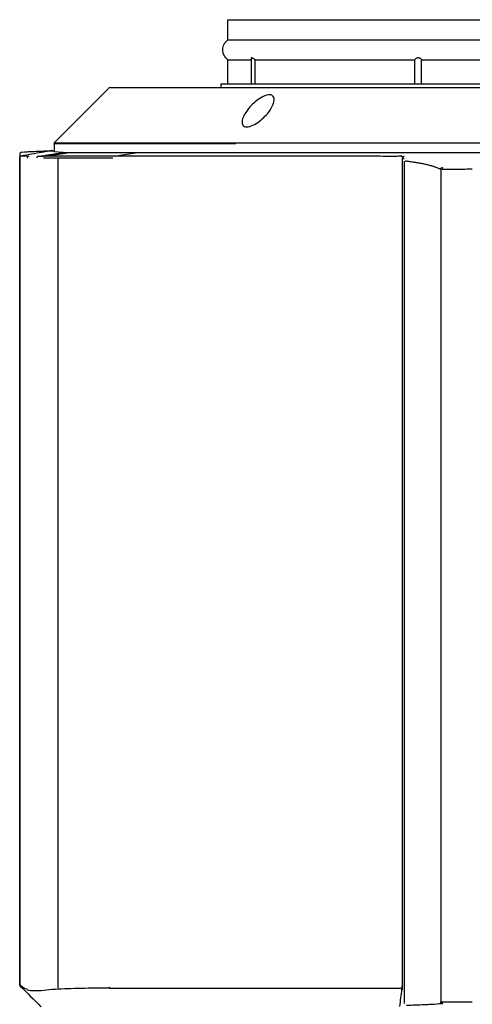
# Model space of a CAD drawing. Units: millimetres. Extents: x -1338305 to 1971979, y -1086511 to -203191.
# Drawn here: x -1332676 to -1331669, y -207962 to -205771 of the extents above; entities that cross this region are included whole.
import ezdxf

# ---------------------------------------------------------------- set-up
doc = ezdxf.new("R2010")
doc.units = ezdxf.units.MM
doc.layers.add('1', color=7, linetype='Continuous', true_color=0x000000)

msp = doc.modelspace()

# ---------------------------------------------------------------- linework, layer by layer
at = {"layer": '1', "color": 7, "linetype": 'Continuous'}
for p, q in [((-1332212.8, -205815.7), (-1332212.8, -205771.2)), ((-1332212.8, -205771.2), (-1331366.6, -205771.2)), ((-1332212.8, -205815.7), (-1331366.6, -205815.7)), ((-1332212.8, -205913.7), (-1332212.8, -205860.2)), ((-1332212.8, -205860.2), (-1332160, -205860.2)), ((-1332161.2, -205857.4), (-1332161.2, -205913.7)), ((-1332152.2, -205913.7), (-1332152.2, -205860.2)), ((-1332152.2, -205860.2), (-1331797.5, -205860.2)), ((-1331797.5, -205913.7), (-1331797.5, -205860.2)), ((-1331782, -205913.7), (-1331782, -205860.2)), ((-1331782, -205860.2), (-1331427.3, -205860.2)), ((-1332477.9, -205923.9), (-1332597.8, -206043.8)), ((-1330337.7, -205922.6), (-1332474.7, -205922.6)), ((-1332228.4, -205913.7), (-1332228.4, -205922.6)), ((-1332228.4, -205913.7), (-1331479.5, -205913.7)), ((-1332599.1, -206046.9), (-1332599.1, -206064.9)), ((-1332599.1, -206046.9), (-1332196, -206046.9)), ((-1332598.7, -206045.1), (-1329847.1, -206045.1)), ((-1332675.6, -206070.5), (-1332675.6, -207917.6)), ((-1332675.5, -207917.9), (-1332675.5, -206078.1)), ((-1332657.2, -206075.4), (-1332673.6, -206074.5)), ((-1332671.5, -206066), (-1332664.8, -206065.4)), ((-1332620.4, -206075.7), (-1332635.7, -206075.7)), ((-1332635, -206075.1), (-1332634.4, -206075.1)), ((-1332618.9, -206075.1), (-1332564, -206066.8)), ((-1332590.7, -206079.5), (-1332590.7, -207925.7)), ((-1332465.6, -206075.1), (-1332413.8, -206066.8)), ((-1331821.3, -206075.6), (-1331827.2, -206076.3)), ((-1331820.7, -206081.3), (-1331824.2, -206077.4)), ((-1331819.9, -207960), (-1331819.9, -206085.8)), ((-1331739.5, -206104.6), (-1331739.5, -207956.1)), ((-1331828.6, -207926.3), (-1332475.2, -207926.3))]:
    msp.add_line(p, q, dxfattribs=at)
at = {"layer": '1', "color": 7, "linetype": 'Continuous', "extrusion": (0, 0, -1)}
msp.add_arc((1332196.1, -205838), 27.8, 306.8699, 53.1301, dxfattribs=at)
at = {"layer": '1', "color": 7, "linetype": 'Continuous'}
for centre, start, end in [((-1332474.7, -205927), 90, 134.9981), ((-1332594.6, -206046.9), 135, 180)]:
    msp.add_arc(centre, 4.45, start, end, dxfattribs=at)
for centre, major_axis, ratio, start_param, end_param in [((-1332671.1, -206070.5), (-4.47, 0), 0.996195, 4.812186, 6.283185), ((-1332654.7, -206079.1), (-0.27, -4.45), 0.992518, 3.36486, 4.773204), ((-1332633.5, -206079.5), (0.03, -4.45), 0.982842, 3.280307, 4.705202), ((-1331820.8, -206080.1), (-3.3, -3), 0.988007, 4.035706, 5.539238), ((-1331735.7, -206104.6), (0.05, -4.45), 0.230285, 3.270856, 4.709476), ((-1332472.5, -207923.1), (0.01, -4.43), 0.866436, 4.710884, 5.496283), ((-1331735.7, -207956.1), (0.54, -4.4), 0.980942, 4.592357, 6.148058), ((-1331735.7, -207956.1), (-0.02, -4.43), 0.230299, 4.713321, 6.256283)]:
    msp.add_ellipse(centre, major_axis=major_axis, ratio=ratio, start_param=start_param, end_param=end_param, dxfattribs=at)
for points, knots in [([(-1332152.2, -205860.2), (-1332153.5, -205859.4), (-1332154.8, -205858.6), (-1332156.7, -205857.4), (-1332157.4, -205856.9), (-1332158.6, -205856.4), (-1332159.1, -205856.2), (-1332159.9, -205856), (-1332160.3, -205856.1), (-1332160.8, -205856.3), (-1332161, -205856.5), (-1332161.2, -205856.9), (-1332161.2, -205857.1), (-1332161.2, -205857.4)], [0, 0, 0, 0, 0.298013, 0.298013, 0.480119, 0.480119, 0.622205, 0.622205, 0.765398, 0.765398, 0.89486, 0.89486, 1, 1, 1, 1]), ([(-1331782, -205860.2), (-1331782.6, -205859.4), (-1331783.5, -205858.6), (-1331785.2, -205857.4), (-1331785.9, -205856.9), (-1331787.4, -205856.4), (-1331788.1, -205856.2), (-1331789.6, -205856), (-1331790.3, -205856.1), (-1331791.7, -205856.3), (-1331792.3, -205856.5), (-1331793.8, -205857.1), (-1331794.6, -205857.5), (-1331796.2, -205858.7), (-1331796.9, -205859.5), (-1331797.5, -205860.2)], [0, 0, 0, 0, 0.219072, 0.219072, 0.35294, 0.35294, 0.457388, 0.457388, 0.562651, 0.562651, 0.657819, 0.657819, 0.804796, 0.804796, 1, 1, 1, 1]), ([(-1332120.4, -205974.3), (-1332114.7, -205966.2), (-1332110.9, -205958.1), (-1332109.7, -205947.7), (-1332110.1, -205944.5), (-1332113.4, -205939.7), (-1332116.3, -205938.2), (-1332124.4, -205938.2), (-1332129.4, -205939.7), (-1332139.2, -205944.4), (-1332144.1, -205947.6), (-1332157.6, -205958.1), (-1332165.1, -205966.2), (-1332170.8, -205974.3)], [0, 0, 0, 0, 0.25, 0.25, 0.375, 0.375, 0.5, 0.5, 0.625, 0.625, 0.75, 0.75, 1, 1, 1, 1]), ([(-1332170.8, -205974.3), (-1332176.5, -205982.3), (-1332180.3, -205990.3), (-1332181.5, -206000.4), (-1332181.1, -206003.5), (-1332177.8, -206008), (-1332174.8, -206009.4), (-1332166.9, -206009.5), (-1332161.9, -206008.1), (-1332152, -206003.6), (-1332147.2, -206000.5), (-1332133.6, -205990.3), (-1332126.1, -205982.3), (-1332120.4, -205974.3)], [0, 0, 0, 0, 0.25, 0.25, 0.375, 0.375, 0.5, 0.5, 0.625, 0.625, 0.75, 0.75, 1, 1, 1, 1]), ([(-1332675.5, -206078.1), (-1332675.5, -206077.6), (-1332675.4, -206077.1), (-1332675.1, -206076.2), (-1332674.8, -206075.7), (-1332674.2, -206075), (-1332673.8, -206074.6), (-1332673, -206074.1), (-1332672.5, -206073.9), (-1332672, -206073.8), (-1332671.9, -206073.7), (-1332671.8, -206073.7)], [0, 0, 0, 0, 0.239883, 0.239883, 0.479725, 0.479725, 0.720232, 0.720232, 0.962398, 0.962398, 1, 1, 1, 1]), ([(-1332671.8, -206073.7), (-1332669.3, -206073.3), (-1332661.7, -206071.9), (-1332646.5, -206069.3), (-1332628.8, -206066.1), (-1332613.8, -206063.5), (-1332606.4, -206062.2), (-1332604.1, -206061.8)], [0, 0, 0, 0, 0.111607, 0.335958, 0.672484, 0.896835, 1, 1, 1, 1]), ([(-1332664.8, -206065.4), (-1332661.9, -206065.1), (-1332659, -206064.9), (-1332644.4, -206064), (-1332632.7, -206063.6), (-1332615.2, -206063), (-1332609.4, -206062.8), (-1332603.5, -206062.7)], [0, 0, 0, 0, 0.142897, 0.142897, 0.714471, 0.714471, 1, 1, 1, 1]), ([(-1332634.1, -206075.1), (-1332633.2, -206075), (-1332627.8, -206074.2), (-1332616, -206072.4), (-1332600.7, -206070), (-1332587.7, -206068.1), (-1332581.3, -206067.1), (-1332579.2, -206066.8)], [0, 0, 0, 0, 0.0519, 0.290463, 0.648306, 0.886869, 1, 1, 1, 1]), ([(-1332465.6, -206075.1), (-1332471, -206075.1), (-1332481.7, -206075.1), (-1332497, -206075.1), (-1332507.9, -206075.1), (-1332515.7, -206075.1), (-1332520.6, -206075.1), (-1332526.8, -206075.1), (-1332538.2, -206075.1), (-1332548.7, -206075.1), (-1332558.2, -206075.1), (-1332564.7, -206075.1), (-1332571.5, -206075.1), (-1332578.1, -206075.1), (-1332584, -206075.1), (-1332593.6, -206075.1), (-1332606.2, -206075.1), (-1332614.7, -206075.1), (-1332618.9, -206075.1)], [0, 0, 0, 0, 0.076901, 0.153484, 0.229742, 0.248187, 0.279646, 0.311781, 0.351235, 0.477052, 0.503885, 0.534167, 0.605738, 0.643586, 0.677886, 0.73584, 0.867964, 1, 1, 1, 1]), ([(-1331826.1, -206075.1), (-1331827.5, -206075.1), (-1331830.9, -206075.1), (-1331840.5, -206075.2), (-1331857.4, -206075.2), (-1331883.6, -206075.1), (-1331940.1, -206075.1), (-1332047.9, -206075.1), (-1332166.2, -206075.1), (-1332256.4, -206075.1), (-1332305.4, -206075.1), (-1332336.9, -206075.1), (-1332363.3, -206075.1), (-1332385.3, -206075.1), (-1332406.6, -206075.1), (-1332427, -206075.1), (-1332446.8, -206075.1), (-1332459.3, -206075.1), (-1332465.6, -206075.1)], [0, 0, 0, 0, 0.005165, 0.012905, 0.036098, 0.069567, 0.11332, 0.255573, 0.500988, 0.62495, 0.68746, 0.749961, 0.791632, 0.833305, 0.874982, 0.916659, 0.958333, 1, 1, 1, 1]), ([(-1332413.8, -206066.8), (-1332352.7, -206066.8), (-1332279.6, -206066.8), (-1332152.3, -206066.8), (-1332106.5, -206066.8), (-1332011.2, -206066.8), (-1331961.5, -206066.8), (-1331858.3, -206066.8), (-1331804.8, -206066.8), (-1331721.5, -206066.8), (-1331693.2, -206066.8), (-1331636.3, -206066.8), (-1331607.7, -206066.8), (-1331521.4, -206066.8), (-1331463, -206066.8), (-1331374.4, -206066.8), (-1331344.7, -206066.8), (-1331284.8, -206066.8), (-1331254.6, -206066.8), (-1331104.4, -206066.8), (-1330986.4, -206066.8), (-1330812.7, -206066.8), (-1330755.2, -206066.8), (-1330644.7, -206066.8), (-1330591.2, -206066.8), (-1330487.8, -206066.8), (-1330437.8, -206066.8), (-1330341.6, -206066.8), (-1330296.4, -206066.8), (-1330211.5, -206066.8), (-1330171.9, -206066.8), (-1330098.3, -206066.8), (-1330064.2, -206066.8), (-1330033.6, -206066.8)], [0, 0, 0, 0, 0.125, 0.125, 0.1875, 0.1875, 0.25, 0.25, 0.3125, 0.3125, 0.34375, 0.34375, 0.375, 0.375, 0.4375, 0.4375, 0.46875, 0.46875, 0.5, 0.5, 0.625, 0.625, 0.6875, 0.6875, 0.75, 0.75, 0.8125, 0.8125, 0.875, 0.875, 0.9375, 0.9375, 1, 1, 1, 1]), ([(-1331740.1, -206104.6), (-1331741.6, -206103.7), (-1331744.5, -206102.1), (-1331750.1, -206099.8), (-1331756.5, -206097.5), (-1331763.6, -206095.5), (-1331771.4, -206093.5), (-1331779.8, -206091.7), (-1331788.8, -206090.1), (-1331798.2, -206088.5), (-1331808.1, -206087.1), (-1331815, -206086.3), (-1331818.5, -206085.9)], [0, 0, 0, 0, 0.109888, 0.217573, 0.323057, 0.426342, 0.52743, 0.626324, 0.723025, 0.817536, 0.90986, 1, 1, 1, 1]), ([(-1331669.4, -206104), (-1331674.8, -206104), (-1331685.9, -206104.1), (-1331708.3, -206104.2), (-1331725.3, -206104.4), (-1331736.7, -206104.6)], [0, 0, 0, 0, 0.242514, 0.490013, 1, 1, 1, 1]), ([(-1332674.2, -207921.1), (-1332674.4, -207920.9), (-1332674.6, -207920.6), (-1332675.1, -207919.9), (-1332675.3, -207919.4), (-1332675.5, -207918.6), (-1332675.5, -207918.2), (-1332675.5, -207917.9)], [0, 0, 0, 0, 0.267507, 0.267507, 0.699675, 0.699675, 1, 1, 1, 1]), ([(-1332622.1, -207930), (-1332614.7, -207929.2), (-1332605.9, -207928.4), (-1332579.6, -207926.8), (-1332560.2, -207926.1), (-1332519.4, -207925.2), (-1332498.7, -207925), (-1332476, -207925)], [0, 0, 0, 0, 0.253646, 0.253646, 0.660205, 0.660205, 1, 1, 1, 1]), ([(-1331828.6, -207926.3), (-1331828.2, -207926.4), (-1331827.4, -207926.7), (-1331826.5, -207927.5), (-1331825.7, -207928.4), (-1331825.6, -207928.8), (-1331825.5, -207929.1)], [0, 0, 0, 0, 0.240875, 0.489049, 0.696159, 1, 1, 1, 1]), ([(-1331737.5, -207960.2), (-1331738, -207960.2), (-1331738.5, -207960.3), (-1331743.8, -207961), (-1331751.1, -207961.6), (-1331770.2, -207962.7), (-1331782, -207963.2), (-1331802.1, -207963.9), (-1331808.8, -207964), (-1331815.9, -207964.2)], [0, 0, 0, 0, 0.040719, 0.040719, 0.43279, 0.43279, 0.824861, 0.824861, 1, 1, 1, 1]), ([(-1331735.8, -207960.6), (-1331735.8, -207960.6), (-1331735.8, -207960.6), (-1331735.8, -207960.6), (-1331735.8, -207960.6), (-1331735.8, -207960.6), (-1331735.8, -207960.6), (-1331735.8, -207960.6), (-1331735.8, -207960.6), (-1331735.8, -207960.6)], [0, 0, 0, 0, 0.114719, 0.114719, 0.40977, 0.40977, 0.704892, 0.704892, 1, 1, 1, 1])]:
    msp.add_open_spline(points, degree=3, knots=knots, dxfattribs=at)
for points, degree in [([(-1332468.8, -206079.5), (-1332539.9, -206079.5), (-1332592, -206079.5), (-1332622.5, -206079.5)], 3), ([(-1332579.2, -206066.8), (-1332595.4, -206066.3), (-1332603.7, -206064.9), (-1332604.1, -206061.8)], 3), ([(-1332601.5, -206063.3), (-1332602.8, -206063.1), (-1332603.5, -206062.9), (-1332603.5, -206062.7)], 3), ([(-1332579.2, -206066.8), (-1332574.8, -206066.8), (-1332569.7, -206066.8), (-1332564, -206066.8)], 3), ([(-1332564, -206066.8), (-1332532.2, -206066.8), (-1332481.5, -206066.8), (-1332413.8, -206066.8)], 3), ([(-1331825.2, -206080.1), (-1331825.2, -207923.1)], 1), ([(-1332675.5, -207917.9), (-1332670.1, -207923.3), (-1332664.6, -207926.6), (-1332659.1, -207927.8)], 3), ([(-1332674.2, -207921.1), (-1332675, -207920.3), (-1332675.5, -207919), (-1332675.5, -207917.9)], 3), ([(-1332674.2, -207921.1), (-1332658.9, -207936.4), (-1332643.6, -207951.7), (-1332628.3, -207967)], 3), ([(-1332674.2, -207921.1), (-1332674.2, -207921.1), (-1332674.2, -207921.1), (-1332674.2, -207921.1)], 3), ([(-1332658.7, -207929.7), (-1332649.9, -207931.6), (-1332637.7, -207931.7), (-1332622.1, -207930)], 3), ([(-1331830.5, -207966.8), (-1331829, -207954), (-1331827.4, -207941.2), (-1331825.8, -207928.3)], 3), ([(-1331827.8, -207923.1), (-1331826.4, -207923.1), (-1331825.3, -207923.1), (-1331825.2, -207923.1)], 3), ([(-1331825.2, -207923.1), (-1331825.2, -207923.9), (-1331825.2, -207925.5), (-1331825.3, -207927.1), (-1331825.4, -207928.5), (-1331825.5, -207929.1)], 2), ([(-1331740.1, -207956.1), (-1331739.7, -207956.1), (-1331738.4, -207956.1), (-1331736.7, -207956.1)], 3), ([(-1331736.7, -207956.1), (-1331714.4, -207956.2), (-1331691.9, -207956.3), (-1331669.4, -207956.4)], 3)]:
    msp.add_open_spline(points, degree=degree, dxfattribs=at)
msp.add_rational_spline([(-1331740.1, -206104.6), (-1331740, -206103.4), (-1331739.6, -206102.4), (-1331738.8, -206101.6), (-1331738.1, -206100.8), (-1331737.1, -206100.2), (-1331735.9, -206100.2)], [1.01045724016, 1.03883409068, 1.12496367762, 1.26884600096, 1.12496350614, 1.03883388539, 1.0104571387], degree=3, knots=[0, 0, 0, 0, 0.5, 0.5, 0.5, 1, 1, 1, 1], dxfattribs=at)

doc.saveas('drawing.dxf')
